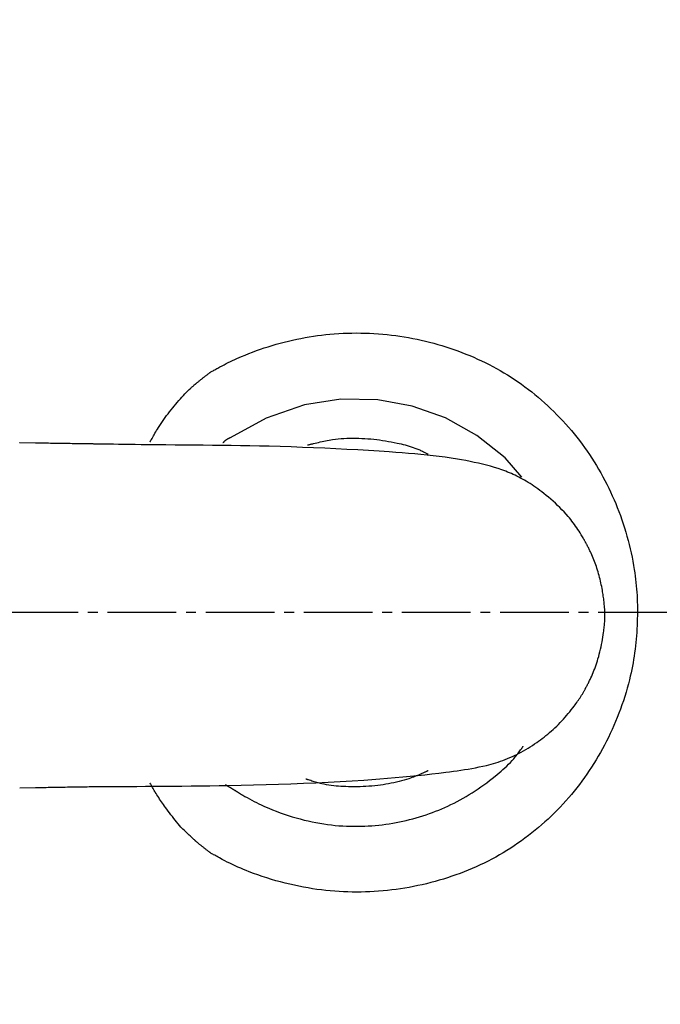
# Model space of a CAD drawing. Extents: x -22355 to 2010, y -22466 to 2905.
# Drawn here: x 420 to 485, y 2370 to 2470 of the extents above; entities that cross this region are included whole.
import ezdxf

# ---------------------------------------------------------------- set-up
doc = ezdxf.new("R2010")
doc.units = 0
doc.linetypes.add('EXLTYPE1', pattern=[3, 2, -1])
doc.linetypes.add('EXLTYPE3', pattern=[10, 7, -1, 1, -1])
doc.layers.get('0').update_dxf_attribs({"linetype": 'CONTINUOUS'})
doc.layers.get('DEFPOINTS').update_dxf_attribs({"linetype": 'CONTINUOUS'})
for name, color, linetype in [('タンク', 7, 'CONTINUOUS'), ('便器', 7, 'CONTINUOUS'), ('寸法', 7, 'CONTINUOUS'), ('ｱｼﾞｬｽﾀｰ', 7, 'CONTINUOUS')]:
    doc.layers.add(name, color=color, linetype=linetype)
doc.styles.add('EXCADDIM1', font='monotxt', dxfattribs={"width": 0.84, "bigfont": 'extfont'})
doc.styles.get("Standard").update_dxf_attribs({"font": 'monotxt', "bigfont": 'extfont'})
doc.dimstyles.new('ISO-25', dxfattribs={"dimtxt": 2.5, "dimasz": 2.5, "dimexe": 1.25, "dimexo": 0.625, "dimtad": 1, "dimtxsty": 'STANDARD', "dimcen": 2.5, "dimazin": 3, "dimtfac": 1, "dimtmove": 0, "dimatfit": 3})

# ---------------------------------------------------------------- blocks, each defined once
blk = doc.blocks.new('EX_NORM')
at = {"color": 0, "linetype": 'CONTINUOUS'}
for q in [(-1, 0.1667), (-1, 0), (-1, -0.1667)]:
    blk.add_line((0, 0), q, dxfattribs=at)
blk = doc.blocks.new('*D37')
at = {"layer": 'DEFPOINTS', "color": 0}
for p in [(364.99, 2410), (1100, 2410), (364.99, 2028)]:
    blk.add_point(p, dxfattribs=at)
at = {"layer": '寸法', "color": 3, "linetype": 'CONTINUOUS'}
for p, q in [((364.99, 2403), (364.99, 2018)), ((1070, 2028), (394.99, 2028))]:
    blk.add_line(p, q, dxfattribs=at)
at = {"layer": '寸法', "color": 3, "xscale": 30, "yscale": 30, "zscale": 30, "rotation": 180}
blk.add_blockref('EX_NORM', (364.99, 2028), dxfattribs=at)
at = {"layer": '寸法', "color": 3, "xscale": 30, "yscale": 30, "zscale": 30}
blk.add_blockref('EX_NORM', (1100, 2028), dxfattribs=at)
at = {"layer": '寸法', "color": 2, "insert": (732.5, 2051.5), "char_height": 40, "attachment_point": 5, "style": 'EXCADDIM1'}
blk.add_mtext('735', dxfattribs=at)
blk = doc.blocks.new('*D41')
at = {"layer": 'DEFPOINTS', "color": 0}
for p in [(1100, 2410), (345, 2399), (345, 1977)]:
    blk.add_point(p, dxfattribs=at)
at = {"layer": '寸法', "color": 3, "linetype": 'CONTINUOUS'}
for p, q in [((1100, 2403), (1100, 1967)), ((1070, 1977), (375, 1977))]:
    blk.add_line(p, q, dxfattribs=at)
at = {"layer": '寸法', "color": 3, "xscale": 30, "yscale": 30, "zscale": 30, "rotation": 180}
blk.add_blockref('EX_NORM', (345, 1977), dxfattribs=at)
at = {"layer": '寸法', "color": 3, "xscale": 30, "yscale": 30, "zscale": 30}
blk.add_blockref('EX_NORM', (1100, 1977), dxfattribs=at)
at = {"layer": '寸法', "color": 2, "insert": (722.5, 2000.5), "char_height": 40, "attachment_point": 5, "style": 'EXCADDIM1'}
blk.add_mtext('755', dxfattribs=at)
blk = doc.blocks.new('*D44')
at = {"layer": 'DEFPOINTS', "color": 0}
for p in [(672, 2740), (672, 2542.6), (345, 2410)]:
    blk.add_point(p, dxfattribs=at)
at = {"layer": '寸法', "color": 3, "linetype": 'CONTINUOUS'}
for p, q in [((672, 2549.6), (672, 2750)), ((375, 2740), (642, 2740))]:
    blk.add_line(p, q, dxfattribs=at)
at = {"layer": '寸法', "color": 3, "xscale": 30, "yscale": 30, "zscale": 30, "rotation": 180}
blk.add_blockref('EX_NORM', (345, 2740), dxfattribs=at)
at = {"layer": '寸法', "color": 3, "xscale": 30, "yscale": 30, "zscale": 30}
blk.add_blockref('EX_NORM', (672, 2740), dxfattribs=at)
at = {"layer": '寸法', "color": 2, "insert": (508.5, 2763.5), "char_height": 40, "attachment_point": 5, "style": 'EXCADDIM1'}
blk.add_mtext('（327）', dxfattribs=at)

msp = doc.modelspace()

# ---------------------------------------------------------------- linework, layer by layer
at = {"layer": 'タンク', "color": 6, "linetype": 'CONTINUOUS'}
for p, q in [((421.665, 2427.273), (420.048, 2427.298)), ((420.043, 2392.128), (421.661, 2392.153))]:
    msp.add_line(p, q, dxfattribs=at)
at = {"layer": 'タンク', "color": 4, "linetype": 'CONTINUOUS', "flags": 128}
for points in [[(439.461, 2434.495), (439.461, 2434.495), (439.461, 2434.495), (439.461, 2434.495), (439.461, 2434.495), (439.461, 2434.495), (439.461, 2434.495), (439.461, 2434.495), (439.461, 2434.495), (439.461, 2434.495), (439.461, 2434.495), (439.461, 2434.495), (439.47, 2434.501), (439.497, 2434.516), (439.539, 2434.54), (439.596, 2434.572), (439.665, 2434.611), (439.744, 2434.656), (439.832, 2434.705), (439.927, 2434.758), (440.028, 2434.814), (440.131, 2434.871), (440.237, 2434.929), (440.449, 2435.044), (440.662, 2435.157), (440.875, 2435.268), (441.089, 2435.378), (441.304, 2435.485), (441.521, 2435.591), (441.74, 2435.696), (441.96, 2435.798), (442.183, 2435.9), (442.409, 2436), (442.638, 2436.098), (443.012, 2436.254), (443.394, 2436.406), (443.782, 2436.553), (444.175, 2436.697), (444.574, 2436.837), (444.975, 2436.971), (445.38, 2437.101), (445.785, 2437.225), (446.192, 2437.344), (446.598, 2437.457), (447.002, 2437.564), (447.432, 2437.672), (447.859, 2437.772), (448.284, 2437.866), (448.708, 2437.952), (449.13, 2438.032), (449.551, 2438.105), (449.972, 2438.172), (450.392, 2438.232), (450.813, 2438.286), (451.234, 2438.334), (451.656, 2438.375), (452.103, 2438.413), (452.551, 2438.443), (452.999, 2438.467), (453.449, 2438.485), (453.899, 2438.495), (454.349, 2438.499), (454.799, 2438.496), (455.249, 2438.487), (455.698, 2438.471), (456.147, 2438.448), (456.595, 2438.418), (457.038, 2438.382), (457.481, 2438.339), (457.923, 2438.289), (458.363, 2438.234), (458.801, 2438.171), (459.238, 2438.103), (459.674, 2438.028), (460.108, 2437.946), (460.541, 2437.859), (460.971, 2437.765), (461.4, 2437.665), (461.82, 2437.56), (462.239, 2437.45), (462.655, 2437.334), (463.07, 2437.211), (463.482, 2437.083), (463.893, 2436.949), (464.302, 2436.809), (464.708, 2436.663), (465.112, 2436.511), (465.515, 2436.353), (465.915, 2436.19), (466.312, 2436.02), (466.707, 2435.844), (467.099, 2435.663), (467.488, 2435.475), (467.875, 2435.282), (468.258, 2435.082), (468.638, 2434.877), (469.015, 2434.665), (469.388, 2434.447), (469.757, 2434.223), (470.122, 2433.993), (470.483, 2433.757), (470.839, 2433.515), (471.191, 2433.267), (471.539, 2433.013), (471.883, 2432.753), (472.223, 2432.488), (472.558, 2432.217), (472.889, 2431.941), (473.216, 2431.66), (473.539, 2431.373), (473.857, 2431.082), (474.174, 2430.782), (474.487, 2430.478), (474.795, 2430.168), (475.099, 2429.854), (475.398, 2429.535), (475.692, 2429.211), (475.981, 2428.883), (476.265, 2428.55), (476.544, 2428.213), (476.817, 2427.871), (477.086, 2427.526), (477.35, 2427.174), (477.608, 2426.819), (477.861, 2426.46), (478.108, 2426.097), (478.35, 2425.73), (478.586, 2425.359), (478.816, 2424.985), (479.041, 2424.608), (479.26, 2424.227), (479.473, 2423.843), (479.68, 2423.456), (479.879, 2423.071), (480.072, 2422.683), (480.259, 2422.293), (480.44, 2421.898), (480.616, 2421.501), (480.786, 2421.1), (480.95, 2420.696), (481.109, 2420.287), (481.262, 2419.875), (481.409, 2419.459), (481.55, 2419.039), (481.684, 2418.621), (481.812, 2418.2), (481.934, 2417.776), (482.05, 2417.351), (482.159, 2416.925), (482.263, 2416.498), (482.36, 2416.072), (482.45, 2415.648), (482.533, 2415.225), (482.609, 2414.806), (482.678, 2414.39), (482.729, 2414.053), (482.775, 2413.718), (482.816, 2413.385), (482.853, 2413.054), (482.885, 2412.724), (482.913, 2412.394), (482.937, 2412.065), (482.957, 2411.735), (482.972, 2411.405), (482.984, 2411.073), (482.992, 2410.739), (482.996, 2410.398), (482.997, 2410.055), (482.994, 2409.71), (482.987, 2409.364), (482.977, 2409.017), (482.963, 2408.671), (482.945, 2408.324), (482.923, 2407.977), (482.898, 2407.632), (482.87, 2407.288), (482.837, 2406.945), (482.8, 2406.597), (482.76, 2406.25), (482.715, 2405.905), (482.665, 2405.561), (482.612, 2405.217), (482.553, 2404.873), (482.49, 2404.53), (482.422, 2404.185), (482.349, 2403.84), (482.271, 2403.493), (482.187, 2403.144), (482.078, 2402.721), (481.962, 2402.294), (481.837, 2401.866), (481.706, 2401.438), (481.567, 2401.008), (481.421, 2400.58), (481.269, 2400.152), (481.111, 2399.727), (480.946, 2399.304), (480.776, 2398.885), (480.6, 2398.471), (480.42, 2398.064), (480.234, 2397.662), (480.044, 2397.264), (479.848, 2396.871), (479.647, 2396.483), (479.44, 2396.099), (479.229, 2395.719), (479.012, 2395.344), (478.789, 2394.972), (478.562, 2394.604), (478.328, 2394.24), (478.09, 2393.879), (477.846, 2393.521), (477.597, 2393.168), (477.343, 2392.818), (477.083, 2392.472), (476.818, 2392.13), (476.549, 2391.792), (476.274, 2391.458), (475.994, 2391.129), (475.709, 2390.804), (475.419, 2390.483), (475.122, 2390.165), (474.82, 2389.851), (474.513, 2389.542), (474.202, 2389.238), (473.885, 2388.939), (473.564, 2388.645), (473.239, 2388.356), (472.908, 2388.072), (472.574, 2387.793), (472.234, 2387.52), (471.89, 2387.252), (471.537, 2386.986), (471.179, 2386.725), (470.817, 2386.47), (470.45, 2386.222), (470.08, 2385.979), (469.705, 2385.742), (469.327, 2385.512), (468.945, 2385.288), (468.559, 2385.07), (468.17, 2384.859), (467.777, 2384.654), (467.378, 2384.455), (466.976, 2384.263), (466.571, 2384.077), (466.163, 2383.899), (465.751, 2383.726), (465.338, 2383.56), (464.921, 2383.401), (464.502, 2383.248), (464.081, 2383.102), (463.657, 2382.961), (463.232, 2382.827), (462.802, 2382.699), (462.369, 2382.576), (461.935, 2382.46), (461.5, 2382.351), (461.062, 2382.247), (460.624, 2382.151), (460.184, 2382.06), (459.742, 2381.977), (459.3, 2381.9), (458.856, 2381.829), (458.411, 2381.766), (457.966, 2381.709), (457.52, 2381.659), (457.073, 2381.615), (456.625, 2381.579), (456.177, 2381.549), (455.729, 2381.526), (455.28, 2381.509), (454.832, 2381.499), (454.383, 2381.496), (453.934, 2381.5), (453.486, 2381.51), (453.038, 2381.527), (452.591, 2381.551), (452.143, 2381.581), (451.695, 2381.619), (451.245, 2381.664), (450.794, 2381.716), (450.341, 2381.775), (449.885, 2381.842), (449.428, 2381.916), (448.967, 2381.999), (448.503, 2382.089), (448.036, 2382.187), (447.568, 2382.293), (447.097, 2382.407), (446.627, 2382.528), (446.157, 2382.656), (445.69, 2382.792), (445.226, 2382.934), (444.766, 2383.083), (444.311, 2383.238), (443.863, 2383.4), (443.422, 2383.568), (443.134, 2383.683), (442.849, 2383.801), (442.567, 2383.921), (442.289, 2384.044), (442.014, 2384.169), (441.742, 2384.297), (441.471, 2384.427), (441.204, 2384.56), (440.938, 2384.695), (440.674, 2384.832), (440.412, 2384.972), (440.282, 2385.043), (440.155, 2385.112), (440.032, 2385.18), (439.916, 2385.244), (439.808, 2385.304), (439.712, 2385.358), (439.628, 2385.405), (439.559, 2385.444), (439.507, 2385.474), (439.475, 2385.492), (439.463, 2385.499), (439.463, 2385.499), (439.463, 2385.499), (439.463, 2385.499), (439.463, 2385.499), (439.463, 2385.499), (439.463, 2385.499), (439.463, 2385.499), (439.463, 2385.499), (439.463, 2385.499), (439.463, 2385.499), (439.463, 2385.499)], [(437.984, 2433.319), (437.985, 2433.32), (437.986, 2433.321), (437.988, 2433.323), (437.991, 2433.325), (437.995, 2433.328), (437.999, 2433.332), (438.004, 2433.336), (438.01, 2433.341), (438.016, 2433.346), (438.022, 2433.351), (438.029, 2433.357), (438.062, 2433.384), (438.1, 2433.415), (438.142, 2433.45), (438.187, 2433.487), (438.236, 2433.527), (438.287, 2433.569), (438.34, 2433.612), (438.394, 2433.656), (438.449, 2433.701), (438.504, 2433.745), (438.558, 2433.789), (438.612, 2433.831), (438.666, 2433.873), (438.718, 2433.914), (438.77, 2433.955), (438.822, 2433.995), (438.874, 2434.035), (438.926, 2434.076), (438.979, 2434.116), (439.031, 2434.157), (439.085, 2434.198), (439.139, 2434.24), (439.181, 2434.274), (439.223, 2434.307), (439.265, 2434.339), (439.304, 2434.371), (439.341, 2434.4), (439.374, 2434.426), (439.403, 2434.449), (439.427, 2434.468), (439.445, 2434.483), (439.457, 2434.492), (439.461, 2434.495), (439.461, 2434.495), (439.461, 2434.495), (439.461, 2434.495), (439.461, 2434.495), (439.461, 2434.495), (439.461, 2434.495), (439.461, 2434.495), (439.461, 2434.495), (439.461, 2434.495), (439.461, 2434.495), (439.461, 2434.495)], [(433.333, 2427.396), (433.333, 2427.397), (433.335, 2427.399), (433.337, 2427.403), (433.34, 2427.409), (433.344, 2427.416), (433.349, 2427.424), (433.354, 2427.433), (433.359, 2427.444), (433.365, 2427.455), (433.372, 2427.466), (433.379, 2427.479), (433.423, 2427.559), (433.474, 2427.652), (433.533, 2427.758), (433.598, 2427.874), (433.669, 2428), (433.745, 2428.132), (433.826, 2428.271), (433.91, 2428.415), (433.998, 2428.561), (434.088, 2428.709), (434.181, 2428.858), (434.313, 2429.065), (434.449, 2429.27), (434.587, 2429.473), (434.729, 2429.674), (434.873, 2429.873), (435.02, 2430.071), (435.169, 2430.269), (435.322, 2430.465), (435.477, 2430.661), (435.635, 2430.857), (435.796, 2431.053), (435.951, 2431.239), (436.107, 2431.424), (436.265, 2431.608), (436.422, 2431.788), (436.58, 2431.965), (436.735, 2432.136), (436.889, 2432.301), (437.04, 2432.459), (437.188, 2432.609), (437.331, 2432.75), (437.469, 2432.879), (437.519, 2432.925), (437.568, 2432.969), (437.616, 2433.012), (437.663, 2433.052), (437.709, 2433.091), (437.752, 2433.128), (437.794, 2433.163), (437.834, 2433.197), (437.872, 2433.228), (437.908, 2433.257), (437.941, 2433.284), (437.947, 2433.289), (437.953, 2433.294), (437.958, 2433.298), (437.964, 2433.303), (437.969, 2433.307), (437.973, 2433.31), (437.977, 2433.313), (437.98, 2433.316), (437.982, 2433.318), (437.984, 2433.319), (437.984, 2433.319)], [(437.979, 2386.681), (437.975, 2386.685), (437.962, 2386.697), (437.941, 2386.716), (437.914, 2386.741), (437.881, 2386.772), (437.843, 2386.807), (437.801, 2386.846), (437.756, 2386.888), (437.708, 2386.933), (437.658, 2386.979), (437.607, 2387.026), (437.505, 2387.121), (437.403, 2387.216), (437.301, 2387.312), (437.198, 2387.409), (437.096, 2387.506), (436.994, 2387.605), (436.891, 2387.706), (436.789, 2387.809), (436.686, 2387.914), (436.584, 2388.021), (436.482, 2388.13), (436.333, 2388.295), (436.184, 2388.466), (436.037, 2388.641), (435.89, 2388.82), (435.744, 2389.002), (435.599, 2389.186), (435.456, 2389.373), (435.315, 2389.56), (435.176, 2389.747), (435.039, 2389.934), (434.904, 2390.12), (434.799, 2390.266), (434.696, 2390.411), (434.594, 2390.555), (434.494, 2390.698), (434.397, 2390.84), (434.301, 2390.982), (434.207, 2391.122), (434.116, 2391.262), (434.026, 2391.402), (433.939, 2391.541), (433.855, 2391.68), (433.808, 2391.759), (433.762, 2391.837), (433.716, 2391.915), (433.672, 2391.992), (433.629, 2392.067), (433.588, 2392.142), (433.547, 2392.214), (433.508, 2392.284), (433.47, 2392.352), (433.434, 2392.418), (433.4, 2392.481), (433.39, 2392.499), (433.38, 2392.517), (433.371, 2392.534), (433.362, 2392.55), (433.354, 2392.564), (433.347, 2392.577), (433.341, 2392.589), (433.336, 2392.598), (433.332, 2392.605), (433.33, 2392.609), (433.329, 2392.61)], [(439.463, 2385.499), (439.463, 2385.499), (439.463, 2385.499), (439.463, 2385.499), (439.463, 2385.499), (439.463, 2385.499), (439.463, 2385.499), (439.463, 2385.499), (439.463, 2385.499), (439.463, 2385.499), (439.463, 2385.499), (439.463, 2385.499), (439.457, 2385.503), (439.44, 2385.517), (439.414, 2385.538), (439.378, 2385.565), (439.336, 2385.598), (439.288, 2385.636), (439.236, 2385.677), (439.18, 2385.721), (439.122, 2385.766), (439.064, 2385.811), (439.007, 2385.857), (438.952, 2385.9), (438.898, 2385.943), (438.846, 2385.985), (438.794, 2386.026), (438.744, 2386.066), (438.693, 2386.107), (438.642, 2386.147), (438.591, 2386.188), (438.539, 2386.23), (438.486, 2386.273), (438.431, 2386.317), (438.374, 2386.363), (438.316, 2386.409), (438.259, 2386.455), (438.204, 2386.5), (438.152, 2386.542), (438.105, 2386.58), (438.063, 2386.613), (438.028, 2386.641), (438.002, 2386.663), (437.985, 2386.676), (437.979, 2386.681)]]:
    msp.add_lwpolyline(points, dxfattribs=at)
at = {"layer": 'タンク', "color": 2, "linetype": 'CONTINUOUS', "flags": 128}
for points in [[(471.216, 2423.797), (469.504, 2425.76), (466.64, 2428.061), (463.423, 2429.839), (460.054, 2431.036), (456.538, 2431.683), (452.784, 2431.744), (449.072, 2431.18), (445.151, 2429.804), (441.484, 2427.821), (441.484, 2427.821)], [(441.02, 2427.542), (441.02, 2427.542), (441.02, 2427.542), (441.02, 2427.542), (441.02, 2427.542), (441.02, 2427.542), (441.02, 2427.542), (441.02, 2427.542), (441.02, 2427.542), (441.02, 2427.542), (441.02, 2427.542), (441.02, 2427.542), (441.019, 2427.541), (441.015, 2427.539), (441.01, 2427.535), (441.003, 2427.53), (440.994, 2427.523), (440.984, 2427.516), (440.974, 2427.509), (440.963, 2427.5), (440.951, 2427.491), (440.94, 2427.482), (440.929, 2427.473), (440.918, 2427.464), (440.908, 2427.455), (440.898, 2427.446), (440.888, 2427.437), (440.879, 2427.428), (440.87, 2427.419), (440.861, 2427.41), (440.852, 2427.4), (440.843, 2427.39), (440.834, 2427.38), (440.824, 2427.37), (440.814, 2427.359), (440.804, 2427.348), (440.794, 2427.338), (440.785, 2427.327), (440.776, 2427.317), (440.767, 2427.308), (440.76, 2427.301), (440.754, 2427.294), (440.75, 2427.289), (440.747, 2427.286), (440.746, 2427.285)], [(441.462, 2427.806), (441.46, 2427.805), (441.455, 2427.802), (441.447, 2427.797), (441.436, 2427.791), (441.424, 2427.784), (441.409, 2427.776), (441.393, 2427.767), (441.377, 2427.758), (441.359, 2427.748), (441.342, 2427.738), (441.325, 2427.728), (441.308, 2427.719), (441.292, 2427.71), (441.276, 2427.701), (441.261, 2427.692), (441.245, 2427.683), (441.23, 2427.675), (441.215, 2427.666), (441.2, 2427.657), (441.184, 2427.647), (441.168, 2427.638), (441.152, 2427.628), (441.135, 2427.617), (441.119, 2427.606), (441.102, 2427.596), (441.086, 2427.585), (441.07, 2427.575), (441.057, 2427.566), (441.044, 2427.558), (441.034, 2427.551), (441.026, 2427.546), (441.022, 2427.543), (441.02, 2427.542), (441.02, 2427.542), (441.02, 2427.542), (441.02, 2427.542), (441.02, 2427.542), (441.02, 2427.542), (441.02, 2427.542), (441.02, 2427.542), (441.02, 2427.542), (441.02, 2427.542), (441.02, 2427.542), (441.02, 2427.542)], [(441.484, 2427.821), (441.484, 2427.821), (441.484, 2427.821), (441.484, 2427.821), (441.484, 2427.821), (441.483, 2427.821), (441.483, 2427.821), (441.483, 2427.82), (441.482, 2427.82), (441.482, 2427.82), (441.482, 2427.82), (441.481, 2427.819), (441.481, 2427.819), (441.48, 2427.818), (441.479, 2427.818), (441.478, 2427.817), (441.478, 2427.817), (441.477, 2427.816), (441.476, 2427.816), (441.475, 2427.815), (441.474, 2427.815), (441.474, 2427.814), (441.473, 2427.813), (441.472, 2427.813), (441.471, 2427.812), (441.47, 2427.812), (441.47, 2427.811), (441.469, 2427.811), (441.468, 2427.81), (441.467, 2427.809), (441.466, 2427.809), (441.466, 2427.808), (441.465, 2427.808), (441.464, 2427.807), (441.464, 2427.807), (441.464, 2427.807), (441.463, 2427.807), (441.463, 2427.806), (441.463, 2427.806), (441.462, 2427.806), (441.462, 2427.806), (441.462, 2427.806), (441.462, 2427.806), (441.462, 2427.806), (441.462, 2427.806)], [(449.388, 2427.083), (449.395, 2427.085), (449.416, 2427.09), (449.449, 2427.098), (449.492, 2427.108), (449.546, 2427.121), (449.607, 2427.136), (449.676, 2427.152), (449.75, 2427.17), (449.828, 2427.189), (449.908, 2427.208), (449.991, 2427.228), (450.162, 2427.269), (450.334, 2427.31), (450.507, 2427.35), (450.68, 2427.39), (450.855, 2427.429), (451.03, 2427.467), (451.207, 2427.503), (451.386, 2427.538), (451.566, 2427.571), (451.748, 2427.601), (451.931, 2427.629), (452.216, 2427.667), (452.504, 2427.699), (452.797, 2427.725), (453.092, 2427.746), (453.39, 2427.76), (453.69, 2427.769), (453.992, 2427.773), (454.295, 2427.772), (454.599, 2427.765), (454.903, 2427.754), (455.207, 2427.738), (455.513, 2427.717), (455.819, 2427.692), (456.123, 2427.662), (456.426, 2427.628), (456.728, 2427.59), (457.028, 2427.548), (457.326, 2427.502), (457.622, 2427.452), (457.916, 2427.398), (458.207, 2427.341), (458.497, 2427.281), (458.708, 2427.235), (458.917, 2427.186), (459.125, 2427.135), (459.331, 2427.082), (459.534, 2427.026), (459.736, 2426.967), (459.936, 2426.904), (460.133, 2426.838), (460.327, 2426.768), (460.519, 2426.694), (460.708, 2426.616), (460.807, 2426.572), (460.905, 2426.528), (461.001, 2426.483), (461.093, 2426.439), (461.182, 2426.396), (461.266, 2426.354), (461.344, 2426.314), (461.417, 2426.277), (461.483, 2426.243), (461.541, 2426.212), (461.591, 2426.186), (461.598, 2426.182), (461.605, 2426.178), (461.611, 2426.175), (461.617, 2426.172), (461.622, 2426.169), (461.626, 2426.167), (461.63, 2426.165), (461.634, 2426.163), (461.636, 2426.162), (461.638, 2426.161), (461.638, 2426.161)], [(441.944, 2391.891), (441.944, 2391.891), (441.944, 2391.891), (441.944, 2391.891), (441.944, 2391.891), (441.944, 2391.891), (441.944, 2391.891), (441.944, 2391.891), (441.944, 2391.891), (441.944, 2391.891), (441.944, 2391.891), (441.944, 2391.891), (441.954, 2391.884), (441.982, 2391.867), (442.027, 2391.839), (442.087, 2391.802), (442.159, 2391.756), (442.244, 2391.705), (442.337, 2391.647), (442.438, 2391.586), (442.545, 2391.521), (442.656, 2391.455), (442.769, 2391.388), (442.999, 2391.254), (443.23, 2391.123), (443.463, 2390.994), (443.699, 2390.867), (443.937, 2390.743), (444.177, 2390.621), (444.42, 2390.501), (444.666, 2390.383), (444.915, 2390.268), (445.167, 2390.156), (445.423, 2390.045), (445.805, 2389.887), (446.194, 2389.734), (446.589, 2389.587), (446.988, 2389.446), (447.391, 2389.311), (447.798, 2389.183), (448.206, 2389.062), (448.615, 2388.949), (449.025, 2388.843), (449.434, 2388.746), (449.842, 2388.656), (450.239, 2388.577), (450.635, 2388.506), (451.028, 2388.443), (451.419, 2388.387), (451.809, 2388.339), (452.197, 2388.299), (452.583, 2388.266), (452.969, 2388.24), (453.353, 2388.22), (453.736, 2388.208), (454.119, 2388.202), (454.481, 2388.202), (454.843, 2388.207), (455.204, 2388.219), (455.565, 2388.236), (455.925, 2388.259), (456.284, 2388.288), (456.642, 2388.322), (457, 2388.363), (457.357, 2388.409), (457.714, 2388.462), (458.069, 2388.52), (458.413, 2388.582), (458.757, 2388.65), (459.099, 2388.723), (459.44, 2388.802), (459.78, 2388.886), (460.119, 2388.975), (460.457, 2389.069), (460.793, 2389.169), (461.127, 2389.274), (461.46, 2389.383), (461.791, 2389.498), (462.11, 2389.614), (462.428, 2389.735), (462.745, 2389.86), (463.06, 2389.991), (463.374, 2390.127), (463.686, 2390.269), (463.998, 2390.417), (464.309, 2390.57), (464.619, 2390.73), (464.928, 2390.895), (465.237, 2391.068), (465.542, 2391.245), (465.846, 2391.428), (466.15, 2391.617), (466.451, 2391.812), (466.751, 2392.012), (467.049, 2392.217), (467.344, 2392.427), (467.636, 2392.64), (467.925, 2392.858), (468.21, 2393.079), (468.491, 2393.304), (468.697, 2393.473), (468.901, 2393.644), (469.101, 2393.817), (469.298, 2393.992), (469.492, 2394.169), (469.681, 2394.348), (469.866, 2394.53), (470.046, 2394.714), (470.221, 2394.9), (470.39, 2395.09), (470.554, 2395.283), (470.639, 2395.387), (470.723, 2395.492), (470.804, 2395.595), (470.882, 2395.697), (470.956, 2395.796), (471.027, 2395.892), (471.094, 2395.984), (471.156, 2396.07), (471.213, 2396.151), (471.265, 2396.224), (471.311, 2396.289), (471.319, 2396.301), (471.327, 2396.312), (471.334, 2396.322), (471.341, 2396.332), (471.347, 2396.34), (471.353, 2396.348), (471.357, 2396.355), (471.361, 2396.36), (471.364, 2396.364), (471.366, 2396.367), (471.366, 2396.368)], [(461.66, 2393.861), (461.655, 2393.859), (461.642, 2393.853), (461.621, 2393.844), (461.594, 2393.831), (461.56, 2393.816), (461.521, 2393.799), (461.478, 2393.78), (461.431, 2393.759), (461.381, 2393.737), (461.329, 2393.714), (461.276, 2393.69), (461.145, 2393.632), (461.012, 2393.573), (460.876, 2393.514), (460.738, 2393.454), (460.598, 2393.395), (460.456, 2393.336), (460.312, 2393.277), (460.166, 2393.219), (460.018, 2393.163), (459.868, 2393.108), (459.716, 2393.054), (459.469, 2392.973), (459.217, 2392.896), (458.962, 2392.825), (458.703, 2392.758), (458.441, 2392.695), (458.177, 2392.637), (457.91, 2392.583), (457.641, 2392.534), (457.371, 2392.488), (457.1, 2392.447), (456.828, 2392.409), (456.529, 2392.371), (456.229, 2392.338), (455.93, 2392.309), (455.63, 2392.285), (455.331, 2392.265), (455.031, 2392.249), (454.732, 2392.238), (454.433, 2392.231), (454.134, 2392.228), (453.835, 2392.23), (453.536, 2392.236), (453.285, 2392.244), (453.035, 2392.255), (452.785, 2392.27), (452.537, 2392.289), (452.29, 2392.311), (452.044, 2392.338), (451.801, 2392.369), (451.56, 2392.404), (451.321, 2392.444), (451.085, 2392.488), (450.852, 2392.538), (450.716, 2392.57), (450.581, 2392.603), (450.447, 2392.638), (450.316, 2392.673), (450.187, 2392.71), (450.06, 2392.747), (449.936, 2392.784), (449.816, 2392.82), (449.698, 2392.857), (449.584, 2392.892), (449.474, 2392.927), (449.438, 2392.938), (449.403, 2392.949), (449.369, 2392.96), (449.337, 2392.97), (449.308, 2392.979), (449.282, 2392.988), (449.259, 2392.995), (449.241, 2393), (449.227, 2393.005), (449.218, 2393.008), (449.215, 2393.009)], [(441.018, 2392.455), (441.018, 2392.455), (441.018, 2392.455), (441.018, 2392.455), (441.018, 2392.455), (441.018, 2392.455), (441.018, 2392.455), (441.018, 2392.455), (441.018, 2392.455), (441.018, 2392.455), (441.018, 2392.455), (441.018, 2392.455), (441.02, 2392.454), (441.025, 2392.451), (441.032, 2392.446), (441.042, 2392.439), (441.054, 2392.431), (441.068, 2392.422), (441.083, 2392.412), (441.099, 2392.402), (441.115, 2392.392), (441.132, 2392.381), (441.149, 2392.371), (441.165, 2392.361), (441.18, 2392.351), (441.195, 2392.342), (441.211, 2392.333), (441.225, 2392.324), (441.24, 2392.316), (441.255, 2392.307), (441.271, 2392.298), (441.286, 2392.29), (441.302, 2392.281), (441.319, 2392.271), (441.336, 2392.262), (441.353, 2392.252), (441.37, 2392.243), (441.386, 2392.233), (441.402, 2392.225), (441.416, 2392.217), (441.428, 2392.21), (441.439, 2392.204), (441.447, 2392.199), (441.452, 2392.196), (441.453, 2392.195)], [(441.453, 2392.195), (441.453, 2392.195), (441.454, 2392.195), (441.454, 2392.195), (441.454, 2392.195), (441.454, 2392.195), (441.455, 2392.195), (441.455, 2392.194), (441.455, 2392.194), (441.456, 2392.194), (441.456, 2392.194), (441.457, 2392.193), (441.457, 2392.193), (441.458, 2392.192), (441.459, 2392.191), (441.46, 2392.191), (441.461, 2392.19), (441.462, 2392.189), (441.463, 2392.189), (441.464, 2392.188), (441.465, 2392.187), (441.466, 2392.186), (441.467, 2392.186), (441.468, 2392.185), (441.469, 2392.184), (441.47, 2392.184), (441.471, 2392.183), (441.472, 2392.182), (441.473, 2392.182), (441.474, 2392.181), (441.475, 2392.18), (441.476, 2392.18), (441.477, 2392.179), (441.478, 2392.178), (441.478, 2392.178), (441.478, 2392.178), (441.479, 2392.177), (441.479, 2392.177), (441.48, 2392.177), (441.48, 2392.177), (441.48, 2392.177), (441.48, 2392.176), (441.481, 2392.176), (441.481, 2392.176), (441.481, 2392.176)], [(441.481, 2392.176), (441.481, 2392.176), (441.481, 2392.176), (441.481, 2392.176), (441.481, 2392.176), (441.481, 2392.176), (441.481, 2392.176), (441.481, 2392.176), (441.481, 2392.176), (441.481, 2392.176), (441.481, 2392.176), (441.481, 2392.176), (441.483, 2392.175), (441.488, 2392.172), (441.496, 2392.166), (441.507, 2392.16), (441.52, 2392.152), (441.535, 2392.142), (441.551, 2392.132), (441.568, 2392.121), (441.586, 2392.11), (441.604, 2392.099), (441.622, 2392.088), (441.639, 2392.078), (441.656, 2392.067), (441.672, 2392.058), (441.688, 2392.048), (441.704, 2392.038), (441.72, 2392.029), (441.736, 2392.019), (441.752, 2392.009), (441.769, 2391.999), (441.785, 2391.989), (441.803, 2391.979), (441.82, 2391.968), (441.838, 2391.956), (441.856, 2391.945), (441.874, 2391.935), (441.89, 2391.925), (441.905, 2391.915), (441.918, 2391.907), (441.928, 2391.9), (441.937, 2391.895), (441.942, 2391.892), (441.944, 2391.891), (441.944, 2391.891), (441.944, 2391.891), (441.944, 2391.891), (441.944, 2391.891), (441.944, 2391.891), (441.944, 2391.891), (441.944, 2391.891), (441.944, 2391.891), (441.944, 2391.891), (441.944, 2391.891), (441.944, 2391.891)]]:
    msp.add_lwpolyline(points, dxfattribs=at)
at = {"layer": 'タンク', "color": 6, "linetype": 'CONTINUOUS', "flags": 128}
for points in [[(420.048, 2427.298), (420.03, 2427.298)], [(427.865, 2427.176), (427.856, 2427.176), (427.832, 2427.176), (427.794, 2427.177), (427.743, 2427.177), (427.681, 2427.178), (427.608, 2427.179), (427.528, 2427.181), (427.44, 2427.182), (427.346, 2427.183), (427.249, 2427.185), (427.149, 2427.186), (426.943, 2427.189), (426.732, 2427.192), (426.517, 2427.195), (426.299, 2427.198), (426.078, 2427.202), (425.854, 2427.205), (425.628, 2427.208), (425.401, 2427.212), (425.172, 2427.215), (424.944, 2427.219), (424.715, 2427.222), (424.493, 2427.226), (424.272, 2427.229), (424.052, 2427.233), (423.834, 2427.236), (423.617, 2427.24), (423.402, 2427.244), (423.19, 2427.247), (422.981, 2427.251), (422.775, 2427.254), (422.572, 2427.258), (422.373, 2427.261), (422.274, 2427.263), (422.178, 2427.265), (422.086, 2427.266), (421.999, 2427.268), (421.919, 2427.269), (421.848, 2427.27), (421.786, 2427.271), (421.735, 2427.272), (421.697, 2427.273), (421.674, 2427.273), (421.665, 2427.273)], [(477.728, 2417.144), (477.728, 2417.144), (477.728, 2417.144), (477.728, 2417.144), (477.728, 2417.144), (477.728, 2417.144), (477.728, 2417.144), (477.728, 2417.144), (477.728, 2417.144), (477.728, 2417.144), (477.728, 2417.144), (477.728, 2417.144), (477.722, 2417.154), (477.707, 2417.182), (477.682, 2417.226), (477.649, 2417.285), (477.609, 2417.355), (477.563, 2417.437), (477.511, 2417.527), (477.455, 2417.623), (477.396, 2417.724), (477.335, 2417.828), (477.272, 2417.933), (477.16, 2418.114), (477.048, 2418.292), (476.933, 2418.467), (476.817, 2418.639), (476.698, 2418.809), (476.576, 2418.978), (476.452, 2419.144), (476.325, 2419.309), (476.195, 2419.473), (476.061, 2419.636), (475.923, 2419.799), (475.723, 2420.027), (475.516, 2420.253), (475.303, 2420.477), (475.084, 2420.699), (474.861, 2420.918), (474.634, 2421.133), (474.404, 2421.344), (474.172, 2421.55), (473.939, 2421.75), (473.706, 2421.945), (473.472, 2422.132), (473.267, 2422.293), (473.063, 2422.447), (472.86, 2422.597), (472.658, 2422.74), (472.457, 2422.879), (472.258, 2423.012), (472.06, 2423.141), (471.863, 2423.264), (471.668, 2423.382), (471.475, 2423.495), (471.284, 2423.604), (471.094, 2423.708), (470.906, 2423.807), (470.718, 2423.902), (470.531, 2423.993), (470.343, 2424.081), (470.154, 2424.165), (469.964, 2424.247), (469.772, 2424.325), (469.577, 2424.401), (469.38, 2424.475), (469.178, 2424.546), (468.806, 2424.671), (468.422, 2424.79), (468.028, 2424.904), (467.624, 2425.013), (467.212, 2425.117), (466.793, 2425.216), (466.37, 2425.309), (465.943, 2425.398), (465.513, 2425.482), (465.082, 2425.561), (464.652, 2425.635), (464.031, 2425.735), (463.413, 2425.826), (462.795, 2425.909), (462.177, 2425.984), (461.556, 2426.053), (460.932, 2426.117), (460.302, 2426.175), (459.666, 2426.229), (459.023, 2426.28), (458.37, 2426.328), (457.706, 2426.375), (456.662, 2426.444), (455.593, 2426.51), (454.502, 2426.573), (453.394, 2426.633), (452.272, 2426.69), (451.139, 2426.743), (450, 2426.792), (448.858, 2426.837), (447.717, 2426.877), (446.58, 2426.912), (445.451, 2426.943), (444.473, 2426.966), (443.502, 2426.985), (442.539, 2427.001), (441.581, 2427.015), (440.628, 2427.027), (439.68, 2427.037), (438.733, 2427.046), (437.789, 2427.054), (436.844, 2427.062), (435.9, 2427.071), (434.953, 2427.08), (434.313, 2427.087), (433.675, 2427.094), (433.044, 2427.102), (432.422, 2427.11), (431.813, 2427.118), (431.222, 2427.126), (430.652, 2427.134), (430.106, 2427.142), (429.588, 2427.15), (429.102, 2427.157), (428.652, 2427.164), (428.538, 2427.166), (428.429, 2427.167), (428.326, 2427.169), (428.229, 2427.17), (428.141, 2427.172), (428.062, 2427.173), (427.995, 2427.174), (427.94, 2427.175), (427.899, 2427.175), (427.874, 2427.176), (427.865, 2427.176)], [(479.681, 2409.716), (479.681, 2409.716), (479.681, 2409.716), (479.681, 2409.716), (479.681, 2409.716), (479.681, 2409.716), (479.681, 2409.716), (479.681, 2409.716), (479.681, 2409.716), (479.681, 2409.716), (479.681, 2409.716), (479.681, 2409.716), (479.681, 2409.719), (479.681, 2409.728), (479.681, 2409.743), (479.681, 2409.762), (479.681, 2409.785), (479.681, 2409.812), (479.681, 2409.842), (479.68, 2409.873), (479.68, 2409.907), (479.68, 2409.941), (479.679, 2409.976), (479.677, 2410.042), (479.675, 2410.108), (479.673, 2410.173), (479.67, 2410.237), (479.666, 2410.301), (479.663, 2410.364), (479.658, 2410.427), (479.654, 2410.491), (479.649, 2410.554), (479.643, 2410.618), (479.638, 2410.683), (479.625, 2410.816), (479.612, 2410.952), (479.596, 2411.091), (479.58, 2411.233), (479.562, 2411.378), (479.543, 2411.524), (479.522, 2411.672), (479.5, 2411.822), (479.477, 2411.972), (479.453, 2412.123), (479.427, 2412.274), (479.393, 2412.462), (479.357, 2412.65), (479.319, 2412.838), (479.278, 2413.025), (479.236, 2413.212), (479.191, 2413.399), (479.143, 2413.586), (479.094, 2413.773), (479.041, 2413.959), (478.987, 2414.146), (478.929, 2414.332), (478.873, 2414.508), (478.814, 2414.684), (478.753, 2414.858), (478.691, 2415.032), (478.626, 2415.205), (478.56, 2415.376), (478.492, 2415.545), (478.423, 2415.712), (478.352, 2415.877), (478.28, 2416.038), (478.207, 2416.197), (478.165, 2416.286), (478.123, 2416.373), (478.081, 2416.459), (478.04, 2416.543), (477.999, 2416.624), (477.96, 2416.702), (477.921, 2416.778), (477.883, 2416.85), (477.848, 2416.918), (477.814, 2416.982), (477.782, 2417.042), (477.774, 2417.057), (477.767, 2417.071), (477.76, 2417.084), (477.753, 2417.097), (477.747, 2417.108), (477.741, 2417.118), (477.737, 2417.127), (477.733, 2417.134), (477.73, 2417.14), (477.728, 2417.143), (477.728, 2417.144), (477.728, 2417.144), (477.728, 2417.144), (477.728, 2417.144), (477.728, 2417.144), (477.728, 2417.144), (477.728, 2417.144), (477.728, 2417.144), (477.728, 2417.144), (477.728, 2417.144), (477.728, 2417.144), (477.728, 2417.144)], [(477.725, 2402.287), (477.725, 2402.287), (477.725, 2402.287), (477.725, 2402.287), (477.725, 2402.287), (477.725, 2402.287), (477.725, 2402.287), (477.725, 2402.287), (477.725, 2402.287), (477.725, 2402.287), (477.725, 2402.287), (477.725, 2402.287), (477.726, 2402.287), (477.727, 2402.289), (477.728, 2402.291), (477.73, 2402.295), (477.732, 2402.299), (477.735, 2402.304), (477.738, 2402.31), (477.741, 2402.316), (477.745, 2402.323), (477.749, 2402.33), (477.753, 2402.337), (477.779, 2402.386), (477.809, 2402.442), (477.842, 2402.505), (477.878, 2402.574), (477.917, 2402.648), (477.957, 2402.727), (477.999, 2402.811), (478.043, 2402.897), (478.087, 2402.987), (478.131, 2403.079), (478.176, 2403.172), (478.258, 2403.347), (478.338, 2403.526), (478.416, 2403.707), (478.493, 2403.892), (478.569, 2404.079), (478.642, 2404.27), (478.714, 2404.463), (478.783, 2404.659), (478.851, 2404.858), (478.916, 2405.06), (478.979, 2405.264), (479.049, 2405.507), (479.116, 2405.753), (479.18, 2406.001), (479.24, 2406.25), (479.296, 2406.5), (479.349, 2406.75), (479.398, 2406.998), (479.443, 2407.245), (479.484, 2407.489), (479.522, 2407.73), (479.555, 2407.967), (479.574, 2408.11), (479.591, 2408.251), (479.606, 2408.39), (479.62, 2408.527), (479.633, 2408.661), (479.644, 2408.793), (479.654, 2408.922), (479.662, 2409.048), (479.668, 2409.172), (479.674, 2409.292), (479.677, 2409.41), (479.678, 2409.452), (479.679, 2409.494), (479.68, 2409.534), (479.68, 2409.571), (479.681, 2409.606), (479.681, 2409.637), (479.681, 2409.664), (479.681, 2409.685), (479.681, 2409.702), (479.681, 2409.712), (479.681, 2409.716), (479.681, 2409.716), (479.681, 2409.716), (479.681, 2409.716), (479.681, 2409.716), (479.681, 2409.716), (479.681, 2409.716), (479.681, 2409.716), (479.681, 2409.716), (479.681, 2409.716), (479.681, 2409.716), (479.681, 2409.716)], [(427.861, 2392.255), (427.899, 2392.255), (428.009, 2392.255), (428.183, 2392.256), (428.415, 2392.257), (428.698, 2392.259), (429.025, 2392.26), (429.389, 2392.262), (429.782, 2392.264), (430.199, 2392.266), (430.632, 2392.269), (431.073, 2392.271), (431.966, 2392.275), (432.867, 2392.28), (433.777, 2392.286), (434.695, 2392.292), (435.622, 2392.298), (436.558, 2392.307), (437.502, 2392.316), (438.455, 2392.327), (439.417, 2392.34), (440.387, 2392.355), (441.365, 2392.372), (442.617, 2392.397), (443.878, 2392.426), (445.147, 2392.46), (446.418, 2392.498), (447.689, 2392.541), (448.956, 2392.59), (450.216, 2392.643), (451.465, 2392.703), (452.7, 2392.768), (453.916, 2392.84), (455.112, 2392.917), (455.931, 2392.976), (456.737, 2393.037), (457.532, 2393.101), (458.315, 2393.168), (459.086, 2393.239), (459.845, 2393.311), (460.592, 2393.387), (461.328, 2393.465), (462.053, 2393.546), (462.765, 2393.629), (463.466, 2393.715), (463.858, 2393.764), (464.245, 2393.815), (464.63, 2393.867), (465.011, 2393.922), (465.39, 2393.98), (465.765, 2394.041), (466.138, 2394.106), (466.509, 2394.175), (466.878, 2394.25), (467.244, 2394.33), (467.609, 2394.416), (467.85, 2394.476), (468.09, 2394.54), (468.329, 2394.608), (468.569, 2394.679), (468.808, 2394.755), (469.048, 2394.835), (469.288, 2394.92), (469.528, 2395.01), (469.769, 2395.106), (470.011, 2395.208), (470.254, 2395.316), (470.481, 2395.422), (470.709, 2395.534), (470.938, 2395.651), (471.166, 2395.773), (471.394, 2395.9), (471.621, 2396.031), (471.847, 2396.166), (472.071, 2396.306), (472.294, 2396.448), (472.514, 2396.594), (472.731, 2396.743), (472.925, 2396.88), (473.116, 2397.019), (473.305, 2397.161), (473.492, 2397.306), (473.678, 2397.455), (473.862, 2397.606), (474.045, 2397.762), (474.227, 2397.921), (474.408, 2398.085), (474.588, 2398.253), (474.768, 2398.425), (474.94, 2398.596), (475.112, 2398.771), (475.283, 2398.95), (475.452, 2399.132), (475.619, 2399.317), (475.784, 2399.504), (475.946, 2399.692), (476.104, 2399.882), (476.258, 2400.073), (476.409, 2400.264), (476.554, 2400.456), (476.645, 2400.578), (476.734, 2400.701), (476.822, 2400.824), (476.907, 2400.946), (476.99, 2401.069), (477.072, 2401.192), (477.152, 2401.316), (477.231, 2401.44), (477.309, 2401.565), (477.385, 2401.691), (477.46, 2401.818), (477.496, 2401.881), (477.532, 2401.943), (477.567, 2402.004), (477.599, 2402.061), (477.629, 2402.114), (477.656, 2402.163), (477.68, 2402.204), (477.699, 2402.239), (477.713, 2402.265), (477.722, 2402.281), (477.725, 2402.287), (477.725, 2402.287), (477.725, 2402.287), (477.725, 2402.287), (477.725, 2402.287), (477.725, 2402.287), (477.725, 2402.287), (477.725, 2402.287), (477.725, 2402.287), (477.725, 2402.287), (477.725, 2402.287), (477.725, 2402.287)], [(421.661, 2392.153), (421.669, 2392.153), (421.692, 2392.153), (421.729, 2392.154), (421.779, 2392.155), (421.839, 2392.156), (421.909, 2392.157), (421.987, 2392.159), (422.072, 2392.16), (422.163, 2392.162), (422.257, 2392.164), (422.353, 2392.165), (422.552, 2392.169), (422.754, 2392.173), (422.96, 2392.177), (423.169, 2392.18), (423.381, 2392.184), (423.596, 2392.188), (423.812, 2392.192), (424.031, 2392.196), (424.251, 2392.199), (424.472, 2392.203), (424.694, 2392.207), (424.923, 2392.211), (425.151, 2392.214), (425.38, 2392.218), (425.607, 2392.221), (425.833, 2392.225), (426.056, 2392.228), (426.278, 2392.231), (426.496, 2392.235), (426.711, 2392.238), (426.923, 2392.241), (427.13, 2392.244), (427.232, 2392.245), (427.331, 2392.247), (427.427, 2392.248), (427.516, 2392.25), (427.599, 2392.251), (427.673, 2392.252), (427.736, 2392.253), (427.789, 2392.253), (427.828, 2392.254), (427.852, 2392.254), (427.861, 2392.255)]]:
    msp.add_lwpolyline(points, dxfattribs=at)
at = {"layer": '便器', "color": 2, "linetype": 'EXLTYPE1'}
for centre, start, end in [((590.026, 2417.184), 140.66796, 179.59247), ((590.026, 2402.816), 180.40753, 219.33204)]:
    msp.add_arc(centre, 200, start, end, dxfattribs=at)
at = {"layer": 'ｱｼﾞｬｽﾀｰ', "color": 6, "linetype": 'EXLTYPE3'}
msp.add_line((726, 2410), (345, 2410), dxfattribs=at)

# ---------------------------------------------------------------- dimensions: what is measured, and where the dimension line sits
at = {"layer": '寸法', "color": 3, "linetype": 'CONTINUOUS'}
dim = msp.add_linear_dim(base=(672, 2740), p1=(345, 2410), p2=(672, 2542.6), text='（327）', dimstyle='ISO-25', override={"dimtxt": 40, "dimasz": 30, "dimexe": 10, "dimexo": 7, "dimgap": 0, "dimtad": 1, "dimjust": 0, "dimtih": 0, "dimtoh": 0, "dimdec": 0, "dimzin": 0, "dimlunit": 2, "dimtxsty": 'EXCADDIM1', "dimblk1": 'EX_NORM', "dimblk2": 'EX_NORM', "dimsah": 1, "dimse1": 1, "dimse2": 0, "dimclrd": 3, "dimclre": 3, "dimclrt": 2, "dimtmove": 2}, dxfattribs=at)
dim.commit()
dim.dimension.update_dxf_attribs({"geometry": '*D44', "text_midpoint": (508.5, 2763.5), "dimtype": 160})
for base, p2, override, picture, middle in [((345, 1977), (345, 2399), {"dimtxt": 40, "dimasz": 30, "dimexe": 10, "dimexo": 7, "dimgap": 0, "dimtad": 1, "dimjust": 0, "dimtih": 0, "dimtoh": 0, "dimdec": 1, "dimzin": 8, "dimlunit": 2, "dimtxsty": 'EXCADDIM1', "dimblk1": 'EX_NORM', "dimblk2": 'EX_NORM', "dimsah": 1, "dimse1": 0, "dimse2": 1, "dimclrd": 3, "dimclre": 3, "dimclrt": 2, "dimtmove": 2}, '*D41', (722.5, 2000.5)), ((364.994, 2028), (364.994, 2410), {"dimtxt": 40, "dimasz": 30, "dimexe": 10, "dimexo": 7, "dimgap": 0, "dimtad": 1, "dimjust": 0, "dimtih": 0, "dimtoh": 0, "dimdec": 0, "dimzin": 0, "dimlunit": 2, "dimtxsty": 'EXCADDIM1', "dimblk1": 'EX_NORM', "dimblk2": 'EX_NORM', "dimsah": 1, "dimse1": 1, "dimse2": 0, "dimclrd": 3, "dimclre": 3, "dimclrt": 2, "dimtmove": 2}, '*D37', (732.497, 2051.5))]:
    dim = msp.add_linear_dim(base=base, p1=(1100, 2410), p2=p2, dimstyle='ISO-25', override=override, dxfattribs=at)
    dim.commit()
    dim.dimension.update_dxf_attribs({"geometry": picture, "text_midpoint": middle, "dimtype": 160})

doc.saveas('drawing.dxf')
